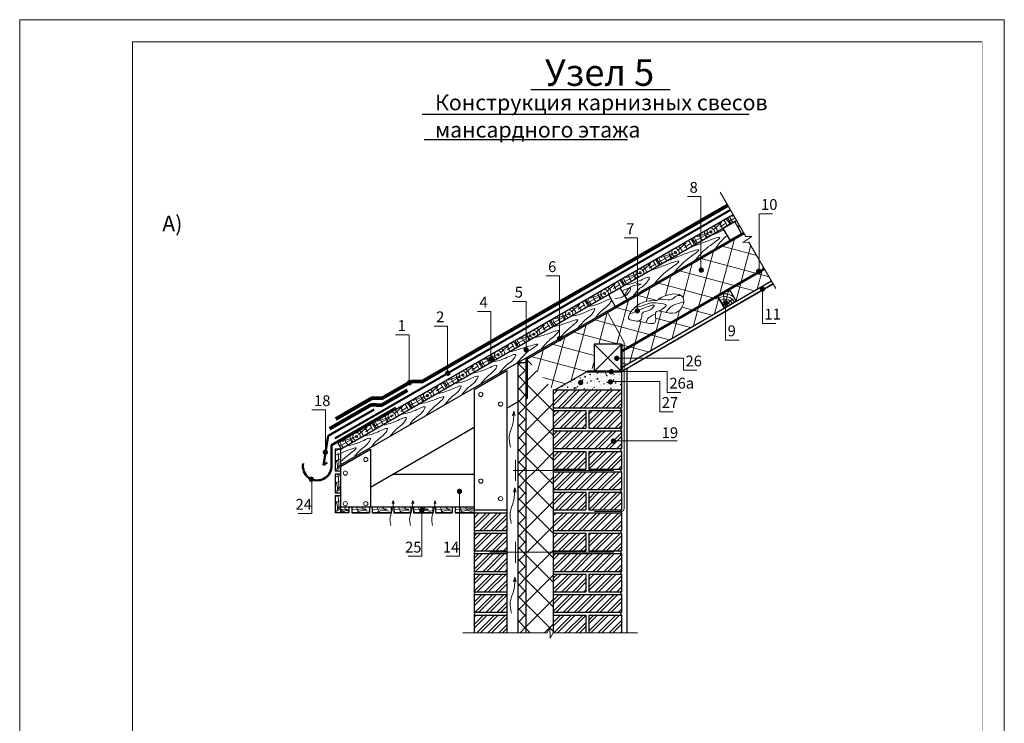
# Model space of a CAD drawing. Units: millimetres. Extents: x -21178 to -8464, y -7987 to 1919.
# Drawn here: x -15986 to -13821, y 335 to 1883 of the extents above; entities that cross this region are included whole.
import ezdxf

# ---------------------------------------------------------------- set-up
doc = ezdxf.new("R2010")
doc.units = ezdxf.units.MM
for name, color, linetype, lineweight in [('Воздух', 10, 'Continuous', 13), ('Вспомогат. линии', 130, 'Continuous', 0), ('Металл', 30, 'Continuous', 50), ('Механическое крепление', 244, 'Continuous', 15), ('Основные линии', 220, 'Continuous', 30), ('подкладочный ковер', 7, 'Continuous', 40), ('Черепица КАТЕПАЛ', 1, 'Continuous', 80), ('Штрих', 50, 'Continuous', 9)]:
    doc.layers.add(name, color=color, linetype=linetype, lineweight=lineweight)
doc.styles.add('style2', font='TIMES.TTF')
pattern_1 = [(45, (-18107.45, 276.33), (-26.94077, 26.94077), []), (135, (-18107.45, 276.33), (-26.94077, -26.94077), [])]
pattern_2 = [(120, (-18107.45, 276.331), (-16.49778, -9.525), [])]

msp = doc.modelspace()

# ---------------------------------------------------------------- hatches: boundary and pattern name
at = {"layer": 'Вспомогат. линии', "lineweight": 0}
h = msp.add_hatch(color=0, dxfattribs=at)
edge = h.paths.add_edge_path()
edge.add_arc((-14487.282, 1332.209), 5.905, 0, 360)
h = msp.add_hatch(color=0, dxfattribs=at)
edge = h.paths.add_edge_path()
edge.add_arc((-14360.976, 1329.519), 5.905, 0, 360)
h = msp.add_hatch(color=0, dxfattribs=at)
edge = h.paths.add_edge_path()
edge.add_arc((-14352.796, 1290.594), 5.905, 0, 360)
h = msp.add_hatch(color=0, dxfattribs=at)
edge = h.paths.add_edge_path()
edge.add_arc((-14433.241, 1260.307), 5.905, 0, 360)
h = msp.add_hatch(color=0, dxfattribs=at)
edge = h.paths.add_edge_path()
edge.add_arc((-14627.872, 1242.592), 5.905, 0, 360)
h = msp.add_hatch(color=0, dxfattribs=at)
edge = h.paths.add_edge_path()
edge.add_arc((-14799.003, 1181.406), 5.905, 0, 360)
h = msp.add_hatch(color=0, dxfattribs=at)
edge = h.paths.add_edge_path()
edge.add_arc((-14872.484, 1157.128), 5.905, 0, 360)
h = msp.add_hatch(color=0, dxfattribs=at)
edge = h.paths.add_edge_path()
edge.add_arc((-14949.977, 1136.291), 5.905, 0, 360)
h = msp.add_hatch(color=0, dxfattribs=at)
edge = h.paths.add_edge_path()
edge.add_arc((-14673.166, 1138.158), 5.905, 0, 360)
h = msp.add_hatch(color=0, dxfattribs=at)
edge = h.paths.add_edge_path()
edge.add_arc((-15044.825, 1105.364), 5.905, 0, 360)
at = {"layer": 'Вспомогат. линии'}
h = msp.add_hatch(dxfattribs=at)
h.set_pattern_fill('AR-CONC', color=0, scale=0.1, style=0)
h.set_pattern_definition([(50, (0, -256.932), (18.218467, -1.593909), [1.905, -20.955]), (355, (0, -256.932), (-3.524283, 19.105664), [1.524, -16.764]), (100.451, (1.518, -257.065), (14.69425, 17.511669), [1.619, -17.809]), (46.1842, (0, -251.852), (27.107904, -4.204233), [2.8575, -31.4325]), (96.6356, (2.26, -252.203), (23.740423, 24.742556), [2.4285, -26.7135]), (351.184, (0, -251.852), (23.74046, 24.74251), [2.286, -25.146]), (21, (2.54, -253.122), (15.161488, -10.226552), [1.905, -20.955]), (326, (2.54, -253.122), (6.180203, 18.418797), [1.524, -16.764]), (71.4514, (3.803, -253.974), (21.34165, 8.192286), [1.619, -17.809]), (37.5, (0, -256.932), (0.3088603, 8.455504), [0, -16.5608, 0, -17.018, 0, -16.8275]), (7.5, (0, -256.932), (6.681966, 10.0180575), [0, -9.7028, 0, -16.1798, 0, -6.4135]), (327.5, (-5.664, -256.932), (13.5590595, -0.5728744), [0, -6.35, 0, -19.812, 0, -26.289]), (317.5, (-8.204, -256.932), (14.812918, 2.542649), [0, -8.255, 0, -13.1572, 0, -18.669])])
h.paths.add_polyline_path([(-14809.023, 1068.601), (-14738.686, 1109.21), (-14662.894, 1109.21), (-14662.894, 1068.601)])
at = {"layer": 'Вспомогат. линии', "lineweight": 0}
h = msp.add_hatch(color=0, dxfattribs=at)
edge = h.paths.add_edge_path()
edge.add_arc((-14685.08, 1108.713), 5.905, 0, 360)
h = msp.add_hatch(color=0, dxfattribs=at)
edge = h.paths.add_edge_path()
edge.add_arc((-15129.342, 1084.281), 5.905, 0, 360)
h = msp.add_hatch(color=0, dxfattribs=at)
edge = h.paths.add_edge_path()
edge.add_arc((-14752.465, 1084.788), 5.905, 0, 360)
h = msp.add_hatch(color=0, dxfattribs=at)
edge = h.paths.add_edge_path()
edge.add_arc((-14687.002, 1086.36), 5.905, 0, 360)
h = msp.add_hatch(color=0, dxfattribs=at)
edge = h.paths.add_edge_path()
edge.add_arc((-14680.394, 956.207), 5.905, 0, 360)
h = msp.add_hatch(color=0, dxfattribs=at)
edge = h.paths.add_edge_path()
edge.add_arc((-15314.042, 931.52), 5.905, 0, 360)
h = msp.add_hatch(color=0, dxfattribs=at)
edge = h.paths.add_edge_path()
edge.add_arc((-15344.656, 872.027), 5.905, 0, 360)
h = msp.add_hatch(color=0, dxfattribs=at)
edge = h.paths.add_edge_path()
edge.add_arc((-15018.988, 845.544), 5.905, 0, 360)
h = msp.add_hatch(color=0, dxfattribs=at)
edge = h.paths.add_edge_path()
edge.add_arc((-15101.396, 804.423), 5.905, 0, 360)
at = {"layer": 'Штрих'}
h = msp.add_hatch(dxfattribs=at)
h.set_pattern_fill('ANSI31', color=0, scale=6, angle=75, style=0)
h.set_pattern_definition(pattern_2)
h.paths.add_polyline_path([(-14695.228, 1241.688), (-14693.766, 1239.068), (-14393.142, 1412.633), (-14394.642, 1415.231)])
h = msp.add_hatch(dxfattribs=at)
h.set_pattern_fill('ANSI31', color=0, scale=6, angle=75, style=0)
h.set_pattern_definition(pattern_2)
h.paths.add_polyline_path([(-14693.766, 1239.068), (-14695.228, 1241.688), (-14704.744, 1236.194), (-14872.894, 1139.112), (-14869.894, 1135.587), (-14869.894, 1137.38)])
h = msp.add_hatch(dxfattribs=at)
h.set_pattern_fill('ANSI37', color=0, scale=6, style=0)
h.set_pattern_definition([(45, (-18107.45, 276.331), (-13.47038, 13.47038), []), (135, (-18107.45, 276.331), (-13.47038, -13.47038), [])])
h.paths.add_polyline_path([(-14872.894, 1128.72), (-14890.894, 1128.72), (-14890.894, 891.601), (-14872.894, 891.601)])
h.paths.add_polyline_path([(-14890.894, 711.601), (-14872.894, 711.601), (-14872.894, 891.601), (-14890.894, 891.601)])
h.paths.add_polyline_path([(-14872.894, 711.601), (-14890.894, 711.601), (-14890.894, 534.601), (-14872.894, 534.601)])
h = msp.add_hatch(dxfattribs=at)
h.set_pattern_fill('ANSI31', color=0, scale=6, angle=135, style=0)
h.set_pattern_definition([(180, (-18107.45, 276.331), (-3e-15, -19.05), [])])
h.paths.add_polyline_path([(-14869.894, 1135.587), (-14872.894, 1139.112), (-14872.894, 1049.973), (-14869.894, 1049.973)])
h = msp.add_hatch(dxfattribs=at)
h.set_pattern_fill('ANSI37', color=0, scale=12, style=0)
h.set_pattern_definition(pattern_1)
h.paths.add_polyline_path([(-14812.894, 1068.601), (-14869.894, 1135.587), (-14869.894, 1049.973), (-14872.894, 1049.973), (-14872.894, 891.601), (-14812.894, 891.601)])
h = msp.add_hatch(dxfattribs=at)
h.set_pattern_fill('ANSI32', color=0, scale=1.8, style=0)
h.set_pattern_definition([(45, (-17930.741, 276.331), (-12.12335, 12.12335), []), (45, (-17922.659, 276.331), (-12.12335, 12.12335), [])])
h.paths.add_polyline_path([(-14662.894, 1029.601), (-14662.894, 1068.601), (-14812.894, 1068.601), (-14812.894, 1029.601)])
h.paths.add_polyline_path([(-14812.894, 1023.601), (-14812.894, 984.601), (-14740.894, 984.601), (-14740.894, 1023.601)])
h.paths.add_polyline_path([(-14734.894, 1023.601), (-14734.894, 984.601), (-14662.894, 984.601), (-14662.894, 1023.601)])
h.paths.add_polyline_path([(-14812.894, 978.601), (-14812.894, 939.601), (-14662.894, 939.601), (-14662.894, 978.601)])
h.paths.add_polyline_path([(-14740.894, 894.601), (-14740.894, 933.601), (-14812.894, 933.601), (-14812.894, 894.601)])
h.paths.add_polyline_path([(-14662.894, 894.601), (-14662.894, 933.601), (-14734.894, 933.601), (-14734.894, 894.601)])
h.paths.add_polyline_path([(-14812.894, 888.601), (-14812.894, 849.601), (-14662.894, 849.601), (-14662.894, 888.601)])
h.paths.add_polyline_path([(-14740.894, 804.601), (-14740.894, 843.601), (-14812.894, 843.601), (-14812.894, 804.601)])
h.paths.add_polyline_path([(-14662.894, 804.601), (-14662.894, 843.601), (-14734.894, 843.601), (-14734.894, 804.601)])
h.paths.add_polyline_path([(-14662.894, 759.601), (-14662.894, 798.601), (-14812.894, 798.601), (-14812.894, 759.601)])
h.paths.add_polyline_path([(-14740.894, 714.601), (-14740.894, 753.601), (-14812.894, 753.601), (-14812.894, 714.601)])
h.paths.add_polyline_path([(-14662.894, 714.601), (-14662.894, 753.601), (-14734.894, 753.601), (-14734.894, 714.601)])
h.paths.add_polyline_path([(-14812.894, 708.601), (-14812.894, 669.601), (-14662.894, 669.601), (-14662.894, 708.601)])
h.paths.add_polyline_path([(-14812.894, 663.601), (-14812.894, 624.601), (-14740.894, 624.601), (-14740.894, 663.601)])
h.paths.add_polyline_path([(-14662.894, 663.601), (-14734.894, 663.601), (-14734.894, 624.601), (-14662.894, 624.601)])
h.paths.add_polyline_path([(-14662.894, 579.601), (-14662.894, 618.601), (-14812.894, 618.601), (-14812.894, 579.601)])
h.paths.add_polyline_path([(-14740.894, 573.601), (-14812.894, 573.601), (-14812.894, 534.601), (-14740.894, 534.601)])
h.paths.add_polyline_path([(-14734.894, 573.601), (-14734.894, 534.601), (-14662.894, 534.601), (-14662.894, 573.601)])
h.paths.add_polyline_path([(-14914.894, 534.601), (-14914.894, 573.601), (-14986.894, 573.601), (-14986.894, 534.601)])
h.paths.add_polyline_path([(-14986.894, 618.601), (-14986.894, 579.601), (-14914.894, 579.601), (-14914.894, 618.601)])
h.paths.add_polyline_path([(-14986.894, 663.601), (-14986.894, 624.601), (-14914.894, 624.601), (-14914.894, 663.601)])
h.paths.add_polyline_path([(-14986.894, 708.601), (-14986.894, 669.601), (-14914.894, 669.601), (-14914.894, 708.601)])
h.paths.add_polyline_path([(-14986.894, 753.601), (-14986.894, 714.601), (-14914.894, 714.601), (-14914.894, 753.601)])
h.paths.add_polyline_path([(-14986.894, 798.601), (-14986.894, 759.601), (-14914.894, 759.601), (-14914.894, 798.601)])
h = msp.add_hatch(dxfattribs=at)
h.set_pattern_fill('ANSI37', color=0, scale=12, style=0)
h.set_pattern_definition(pattern_1)
h.paths.add_polyline_path([(-14872.894, 711.601), (-14812.894, 711.601), (-14812.894, 891.601), (-14872.894, 891.601)])
h.paths.add_polyline_path([(-14812.894, 711.601), (-14872.894, 711.601), (-14872.894, 534.601), (-14826.378, 534.601), (-14820.331, 547.081), (-14819.345, 522.904), (-14813.292, 534.601), (-14812.894, 534.601)])

# ---------------------------------------------------------------- linework, layer by layer
at = {"layer": 'Воздух'}
for p, q in [((-14619.45, 1301.094), (-14629.468, 1302.486)), ((-14619.45, 1301.094), (-14628.592, 1297.282)), ((-14899.445, 1021.959), (-14902.665, 1011.959)), ((-14899.445, 1021.959), (-14896.683, 1012.125)), ((-14897.311, 853.537), (-14900.532, 843.537)), ((-14897.311, 853.537), (-14894.55, 843.703)), ((-15164.641, 825.685), (-15166.895, 818.685)), ((-15164.641, 825.685), (-15162.708, 818.801)), ((-15121.512, 825.685), (-15123.766, 818.685)), ((-15121.512, 825.685), (-15119.579, 818.801)), ((-15072.801, 825.685), (-15075.056, 818.685)), ((-15072.801, 825.685), (-15070.869, 818.801)), ((-14897.17, 656.53), (-14900.391, 646.53)), ((-14897.17, 656.53), (-14894.409, 646.695))]:
    msp.add_line(p, q, dxfattribs=at)
for points in [[(-14677.29, 1269.244), (-14656.088, 1276.947), (-14647.874, 1290.556), (-14619.45, 1301.094)], [(-14907.203, 943.069), (-14909.534, 967.497), (-14902.8, 990.446), (-14899.445, 1021.959)], [(-14905.07, 774.647), (-14907.401, 799.075), (-14900.666, 822.024), (-14897.311, 853.537)], [(-15170.072, 770.462), (-15171.704, 787.562), (-15166.989, 803.626), (-15164.641, 825.685)], [(-15126.943, 770.462), (-15128.575, 787.562), (-15123.86, 803.626), (-15121.512, 825.685)], [(-15078.232, 770.462), (-15079.864, 787.562), (-15075.15, 803.626), (-15072.801, 825.685)], [(-14904.929, 577.639), (-14907.26, 602.067), (-14900.525, 625.016), (-14897.17, 656.53)]]:
    msp.add_spline(points, degree=3, dxfattribs=at)
at = {"layer": 'Вспомогат. линии', "color": 0}
for p, q in [((-14445.642, 1503.566), (-14389.267, 1405.92)), ((-14487.963, 1333.244), (-14487.963, 1493.949)), ((-14360.342, 1327.647), (-14360.342, 1456.248)), ((-14627.426, 1242.655), (-14627.426, 1402.867)), ((-14375.76, 1405.92), (-14396.205, 1392.977)), ((-14396.205, 1392.977), (-14382.374, 1393.981)), ((-14389.267, 1405.92), (-14375.76, 1405.92)), ((-14382.374, 1393.981), (-14323.242, 1291.563)), ((-14799.051, 1181.742), (-14799.051, 1319.488)), ((-14353.011, 1290.638), (-14353.011, 1214.975)), ((-14872.527, 1157.471), (-14872.527, 1263.421)), ((-14433.78, 1259.598), (-14433.78, 1178.349)), ((-14949.958, 1136.647), (-14949.958, 1241.398)), ((-15045.294, 1105.395), (-15045.294, 1209.144)), ((-15129.843, 1084.293), (-15129.843, 1189.953)), ((-14662.894, 1169.321), (-14722.894, 1109.321)), ((-14722.894, 1169.321), (-14662.894, 1109.321)), ((-14673.717, 1138.541), (-14526.574, 1138.541)), ((-14526.574, 1138.541), (-14526.574, 1111.935)), ((-14684.469, 1109.321), (-14561.977, 1109.321)), ((-14561.977, 1109.321), (-14561.977, 1063.204)), ((-14686.374, 1086.968), (-14578.785, 1086.968)), ((-14578.785, 1086.968), (-14578.785, 1020.68)), ((-15313.795, 931.366), (-15313.795, 1024.688)), ((-14680.108, 956.815), (-14540.179, 956.815)), ((-15344.112, 872.188), (-15344.112, 796.735)), ((-15018.814, 702.673), (-15018.814, 844.943)), ((-15102.108, 802.585), (-15102.108, 702.673)), ((-14820.331, 547.081), (-14826.378, 534.601)), ((-14819.345, 522.904), (-14820.331, 547.081)), ((-15011.716, 534.601), (-14826.378, 534.601)), ((-14813.292, 534.601), (-14819.345, 522.904)), ((-14813.292, 534.601), (-14627.704, 534.601))]:
    msp.add_line(p, q, dxfattribs=at)
msp.add_lwpolyline([(-14809.023, 1068.601), (-14738.686, 1109.21), (-14662.894, 1109.21), (-14662.894, 1068.601), (-14809.023, 1068.601)], dxfattribs=at)
msp.add_spline([(-14585.357, 1265.346), (-14628.305, 1254.241), (-14647.013, 1225.942), (-14620.497, 1218.836), (-14587.855, 1218.836), (-14587.855, 1238.575), (-14543.359, 1238.575), (-14527.378, 1271.946), (-14575.214, 1271.946), (-14584.953, 1265.238)], degree=3, dxfattribs=at)
at = {"layer": 'Металл', "color": 0}
for p, q in [((-15307.78, 967.705), (-15206.976, 1025.904)), ((-15158.958, 1028.973), (-15300.541, 947.23)), ((-15307.78, 967.705), (-15318.437, 903.329)), ((-15300.541, 947.23), (-15300.541, 903.215)), ((-15318.437, 903.329), (-15310.029, 909.126))]:
    msp.add_line(p, q, dxfattribs=at)
msp.add_arc((-15331.924, 901.179), 31.448, 169.503151, 3.71174, dxfattribs=at)
at = {"layer": 'Механическое крепление', "color": 0}
for p, q in [((-14695.228, 1241.688), (-14704.744, 1236.194)), ((-14695.228, 1241.688), (-14657.655, 1174.381)), ((-14656.894, 1171.456), (-14656.894, 807.601)), ((-14896.034, 914.774), (-14896.034, 868.428)), ((-14900.67, 891.601), (-14679.363, 891.601)), ((-14722.462, 801.601), (-14662.894, 801.601)), ((-14896.034, 734.774), (-14896.034, 688.428)), ((-14952.349, 711.601), (-14679.363, 711.601))]:
    msp.add_line(p, q, dxfattribs=at)
for centre in [(-14972.095, 1058.79), (-14928.645, 1037.438), (-15225.09, 915.622), (-15270.18, 885.672), (-14972.095, 868.072), (-15270.18, 818.588), (-15225.09, 818.588), (-14928.645, 829.594)]:
    msp.add_circle(centre, 4.598, dxfattribs=at)
for centre, start, end in [((-14662.894, 1171.456), 0, 29.172104), ((-14662.894, 807.601), 270, 0)]:
    msp.add_arc(centre, 6, start, end, dxfattribs=at)
at = {"layer": 'Основные линии', "color": 0}
for p, q in [((-14862.067, 1729.53), (-14555.48, 1729.53)), ((-15101.334, 1674.874), (-14382.241, 1674.874)), ((-14649.287, 1618.863), (-15096.365, 1618.863)), ((-15286.894, 952.051), (-14417.142, 1454.202)), ((-15280.614, 938.356), (-14409.642, 1441.212)), ((-14429.529, 1447.051), (-14422.029, 1434.061)), ((-15280.614, 903.715), (-14394.642, 1415.231)), ((-14869.894, 1137.38), (-14393.142, 1412.633)), ((-14507.471, 1402.051), (-14499.971, 1389.061)), ((-14585.413, 1357.051), (-14577.913, 1344.061)), ((-14663.355, 1312.051), (-14655.855, 1299.061)), ((-14662.894, 1118.328), (-14333.142, 1308.71)), ((-14658.994, 1111.573), (-14329.242, 1301.955)), ((-14329.242, 1301.955), (-14635.822, 1124.951)), ((-14410.295, 1264.166), (-14425.295, 1290.146)), ((-14741.298, 1267.051), (-14733.798, 1254.061)), ((-14436.276, 1249.166), (-14451.276, 1275.146)), ((-14819.24, 1222.051), (-14811.74, 1209.061)), ((-14897.182, 1177.051), (-14889.682, 1164.061)), ((-14897.182, 1177.051), (-14889.682, 1164.061)), ((-14975.125, 1132.051), (-14967.625, 1119.061)), ((-14890.894, 1128.72), (-14872.894, 1128.72)), ((-14890.894, 1128.72), (-14890.894, 534.601)), ((-14872.894, 1139.112), (-14872.894, 534.613)), ((-14869.894, 1137.38), (-14869.894, 1049.973)), ((-14986.894, 1069.83), (-14914.894, 1111.4)), ((-14914.894, 1111.4), (-14914.894, 534.601)), ((-14809.023, 1068.601), (-14738.494, 1109.321)), ((-14662.894, 1118.328), (-14662.894, 1029.601)), ((-14658.994, 1111.573), (-14662.894, 1118.328)), ((-14650.894, 1116.249), (-14650.894, 534.601)), ((-15053.067, 1087.051), (-15045.567, 1074.061)), ((-14986.894, 1069.83), (-14986.894, 759.601)), ((-14812.894, 1068.601), (-14662.894, 1068.601)), ((-14812.894, 1068.601), (-14812.894, 534.601)), ((-15131.009, 1042.051), (-15123.509, 1029.061)), ((-15131.009, 1042.051), (-15123.509, 1029.061)), ((-14914.894, 1028.261), (-14890.894, 1042.118)), ((-14872.894, 1049.973), (-14869.894, 1049.973)), ((-14812.894, 1029.601), (-14662.894, 1029.601)), ((-14812.894, 1023.601), (-14740.894, 1023.601)), ((-14740.894, 1023.601), (-14740.894, 984.601)), ((-14734.894, 1023.601), (-14662.894, 1023.601)), ((-14734.894, 1023.601), (-14734.894, 984.601)), ((-14662.894, 1023.601), (-14662.894, 984.601)), ((-15208.951, 997.051), (-15201.451, 984.061)), ((-15214.894, 855.056), (-14986.894, 986.692)), ((-14812.894, 984.601), (-14740.894, 984.601)), ((-14812.894, 978.601), (-14662.894, 978.601)), ((-14734.894, 984.601), (-14662.894, 984.601)), ((-14662.894, 978.601), (-14662.894, 939.601)), ((-15280.614, 938.356), (-15292.614, 938.356)), ((-15292.614, 938.356), (-15292.614, 889.73)), ((-15286.894, 952.051), (-15279.394, 939.061)), ((-15280.614, 938.356), (-15280.614, 798.601)), ((-15280.614, 900.251), (-15214.894, 938.195)), ((-15214.894, 938.195), (-15214.894, 810.601)), ((-14812.894, 939.601), (-14662.894, 939.601)), ((-14812.894, 933.601), (-14740.894, 933.601)), ((-14740.894, 933.601), (-14740.894, 894.601)), ((-14734.894, 933.601), (-14662.894, 933.601)), ((-14734.894, 933.601), (-14734.894, 894.601)), ((-14662.894, 933.601), (-14662.894, 894.601)), ((-15280.614, 889.73), (-15292.614, 889.73)), ((-14812.894, 894.601), (-14740.894, 894.601)), ((-14812.894, 888.601), (-14662.894, 888.601)), ((-14734.894, 894.601), (-14662.894, 894.601)), ((-14662.894, 888.601), (-14662.894, 849.601)), ((-15292.614, 883.73), (-15292.614, 841.73)), ((-15280.614, 883.73), (-15292.614, 883.73)), ((-14986.894, 882.601), (-15167.184, 882.601)), ((-14812.894, 849.601), (-14662.894, 849.601)), ((-15280.614, 841.73), (-15292.614, 841.73)), ((-15292.614, 835.73), (-15292.614, 798.601)), ((-15280.614, 835.73), (-15292.614, 835.73)), ((-14812.894, 843.601), (-14740.894, 843.601)), ((-14740.894, 843.601), (-14740.894, 804.601)), ((-14734.894, 843.601), (-14662.894, 843.601)), ((-14734.894, 843.601), (-14734.894, 804.601)), ((-14662.894, 843.601), (-14662.894, 804.601)), ((-14986.894, 810.601), (-15280.614, 810.601)), ((-15262.152, 810.601), (-15262.152, 798.601)), ((-15256.152, 810.601), (-15256.152, 798.601)), ((-15217.152, 810.601), (-15217.152, 798.601)), ((-15211.152, 810.601), (-15211.152, 798.601)), ((-15169.152, 810.601), (-15169.152, 798.601)), ((-15163.152, 810.601), (-15163.152, 798.601)), ((-15126.023, 810.601), (-15126.023, 798.601)), ((-15120.023, 810.601), (-15120.023, 798.601)), ((-15078.023, 810.601), (-15078.023, 798.601)), ((-15072.023, 810.601), (-15072.023, 798.601)), ((-15034.894, 810.601), (-15034.894, 798.601)), ((-15028.894, 810.601), (-15028.894, 798.601)), ((-14986.894, 810.601), (-14986.894, 798.601)), ((-14986.894, 804.601), (-14914.894, 804.601)), ((-14812.894, 804.601), (-14740.894, 804.601)), ((-14734.894, 804.601), (-14662.894, 804.601)), ((-15262.152, 798.601), (-15292.614, 798.601)), ((-15217.152, 798.601), (-15256.152, 798.601)), ((-15256.152, 798.601), (-15217.152, 798.601)), ((-15169.152, 798.601), (-15211.152, 798.601)), ((-15211.152, 798.601), (-15169.152, 798.601)), ((-15126.023, 798.601), (-15163.152, 798.601)), ((-15163.152, 798.601), (-15126.023, 798.601)), ((-15078.023, 798.601), (-15120.023, 798.601)), ((-15120.023, 798.601), (-15078.023, 798.601)), ((-15034.894, 798.601), (-15072.023, 798.601)), ((-15072.023, 798.601), (-15034.894, 798.601)), ((-15028.894, 798.601), (-14986.894, 798.601)), ((-14986.894, 798.601), (-15028.894, 798.601)), ((-14999.635, 798.601), (-14962.506, 798.601)), ((-14986.894, 798.601), (-14914.894, 798.601)), ((-14812.894, 798.601), (-14662.894, 798.601)), ((-14662.894, 798.601), (-14662.894, 759.601)), ((-14986.894, 759.601), (-14914.894, 759.601)), ((-14812.894, 759.601), (-14662.894, 759.601)), ((-14986.894, 753.601), (-14914.894, 753.601)), ((-14986.894, 753.601), (-14986.894, 714.601)), ((-14812.894, 753.601), (-14740.894, 753.601)), ((-14740.894, 753.601), (-14740.894, 714.601)), ((-14734.894, 753.601), (-14662.894, 753.601)), ((-14734.894, 753.601), (-14734.894, 714.601)), ((-14662.894, 753.601), (-14662.894, 714.601)), ((-14986.894, 714.601), (-14914.894, 714.601)), ((-14812.894, 714.601), (-14740.894, 714.601)), ((-14734.894, 714.601), (-14662.894, 714.601)), ((-14986.894, 708.601), (-14914.894, 708.601)), ((-14986.894, 708.601), (-14986.894, 669.601)), ((-14812.894, 708.601), (-14662.894, 708.601)), ((-14662.894, 708.601), (-14662.894, 669.601)), ((-14986.894, 669.601), (-14914.894, 669.601)), ((-14986.894, 663.601), (-14914.894, 663.601)), ((-14986.894, 663.601), (-14986.894, 624.601)), ((-14812.894, 669.601), (-14662.894, 669.601)), ((-14812.894, 663.601), (-14740.894, 663.601)), ((-14740.894, 663.601), (-14740.894, 624.601)), ((-14734.894, 663.601), (-14662.894, 663.601)), ((-14734.894, 663.601), (-14734.894, 624.601)), ((-14662.894, 663.601), (-14662.894, 624.601)), ((-14986.894, 624.601), (-14914.894, 624.601)), ((-14986.894, 618.601), (-14914.894, 618.601)), ((-14986.894, 618.601), (-14986.894, 579.601)), ((-14812.894, 624.601), (-14740.894, 624.601)), ((-14812.894, 618.601), (-14662.894, 618.601)), ((-14734.894, 624.601), (-14662.894, 624.601)), ((-14662.894, 618.601), (-14662.894, 579.601)), ((-14986.894, 579.601), (-14914.894, 579.601)), ((-14986.894, 573.601), (-14914.894, 573.601)), ((-14986.894, 573.601), (-14986.894, 534.601)), ((-14812.894, 579.601), (-14662.894, 579.601)), ((-14812.894, 573.601), (-14740.894, 573.601)), ((-14740.894, 573.601), (-14740.894, 534.601)), ((-14734.894, 573.601), (-14662.894, 573.601)), ((-14734.894, 573.601), (-14734.894, 534.601)), ((-14662.894, 573.601), (-14662.894, 534.601))]:
    msp.add_line(p, q, dxfattribs=at)
at = {"layer": 'Основные линии', "color": 0, "lineweight": 0}
for p, q in [((-14487.963, 1493.949), (-14517.589, 1493.949)), ((-14330.717, 1456.248), (-14360.342, 1456.248)), ((-14627.426, 1402.867), (-14657.052, 1402.867)), ((-14799.051, 1319.488), (-14828.677, 1319.488)), ((-14872.527, 1263.421), (-14902.152, 1263.421)), ((-14949.958, 1241.398), (-14979.583, 1241.398)), ((-14323.385, 1214.975), (-14353.011, 1214.975)), ((-15045.294, 1209.144), (-15074.919, 1209.144)), ((-15129.843, 1189.953), (-15159.469, 1189.953)), ((-14404.155, 1178.349), (-14433.78, 1178.349)), ((-14496.948, 1111.935), (-14526.574, 1111.935)), ((-14532.352, 1063.204), (-14561.977, 1063.204)), ((-15313.795, 1024.688), (-15343.421, 1024.688)), ((-14549.159, 1020.68), (-14578.785, 1020.68)), ((-15344.112, 796.735), (-15373.737, 796.735)), ((-15102.108, 702.673), (-15131.734, 702.673)), ((-15018.814, 702.673), (-15048.44, 702.673))]:
    msp.add_line(p, q, dxfattribs=at)
at = {"layer": 'Основные линии', "color": 0, "lineweight": 50}
for p, q in [((-14662.894, 1152.969), (-14348.142, 1334.691)), ((-14662.894, 1169.321), (-14662.894, 1109.321)), ((-14722.894, 1109.321), (-14738.494, 1109.321)), ((-14662.894, 1109.321), (-14722.894, 1109.321))]:
    msp.add_line(p, q, dxfattribs=at)
at = {"layer": 'Основные линии', "color": 0}
for points in [[(-14439.626, 1423.897), (-14424.626, 1397.916), (-14398.645, 1412.916), (-14413.645, 1438.897), (-14439.626, 1423.897)], [(-14691.586, 1278.431), (-14676.586, 1252.451), (-14650.605, 1267.451), (-14665.605, 1293.431), (-14691.586, 1278.431)], [(-14451.276, 1275.146), (-14436.276, 1249.166), (-14410.295, 1264.166), (-14425.295, 1290.146), (-14451.276, 1275.146)], [(-14722.894, 1169.321), (-14722.894, 1109.321), (-14662.894, 1109.321), (-14662.894, 1169.321), (-14722.894, 1169.321)]]:
    msp.add_lwpolyline(points, dxfattribs=at)
for centre, start, end in [((-14660.489, 1026.601), 128.71469, 231.28531), ((-14660.489, 981.601), 128.71469, 231.28531), ((-14660.489, 936.601), 128.71469, 231.28531), ((-14660.489, 891.601), 128.71469, 231.28531), ((-14660.489, 846.601), 128.71469, 231.28531), ((-14660.489, 801.601), 128.71469, 231.28531), ((-14989.298, 756.601), 308.71469, 51.28531), ((-14660.489, 756.601), 128.71469, 231.28531), ((-14989.298, 711.601), 308.71469, 51.28531), ((-14660.489, 711.601), 128.71469, 231.28531), ((-14989.298, 666.601), 308.71469, 51.28531), ((-14660.489, 666.601), 128.71469, 231.28531), ((-14989.298, 621.601), 308.71469, 51.28531), ((-14660.489, 621.601), 128.71469, 231.28531), ((-14989.298, 576.601), 308.71469, 51.28531), ((-14660.489, 576.601), 128.71469, 231.28531)]:
    msp.add_arc(centre, 3.845, start, end, dxfattribs=at)
at = {"layer": 'подкладочный ковер', "color": 0, "lineweight": 0}
for p, q in [((-15738.34, 1883.021), (-15986.247, 1883.021)), ((-15986.247, 1760.768), (-15986.247, 1883.021)), ((-15738.34, 1883.021), (-13869.757, 1883.021)), ((-15986.247, 1834.125), (-15986.247, -1163.372)), ((-15738.34, 1834.125), (-15738.34, -1163.372)), ((-15738.34, 1834.125), (-13869.757, 1834.125))]:
    msp.add_line(p, q, dxfattribs=at)
at = {"layer": 'подкладочный ковер', "color": 0}
msp.add_line((-15292.65, 962.584), (-14423.142, 1464.594), dxfattribs=at)
at = {"layer": 'подкладочный ковер', "color": 0, "lineweight": 0}
msp.add_lwpolyline([(-15986.247, -1212.268), (-15986.247, 1883.021), (-13820.86, 1883.021), (-13820.86, -1212.268), (-15986.247, -1212.268)], dxfattribs=at)
at = {"layer": 'подкладочный ковер', "color": 0, "lineweight": 0, "const_width": 0.5}
msp.add_lwpolyline([(-15738.34, 1834.125), (-13869.757, 1834.125), (-13869.757, -1163.372), (-15738.34, -1163.372), (-15738.34, 1834.125)], dxfattribs=at)
at = {"layer": 'Черепица КАТЕПАЛ', "color": 0}
for p, q in [((-15101.341, 1086.893), (-14429.142, 1474.987)), ((-15188.792, 1050.259), (-15123.497, 1087.957)), ((-15123.497, 1087.957), (-15101.341, 1086.893)), ((-15190.7, 1035.301), (-15133.405, 1068.381)), ((-15290.663, 1005.301), (-15210.948, 1051.324)), ((-15210.948, 1051.324), (-15188.792, 1050.259)), ((-15304.164, 983.649), (-15212.856, 1036.366)), ((-15212.856, 1036.366), (-15190.7, 1035.301))]:
    msp.add_line(p, q, dxfattribs=at)
at = {"layer": 'Штрих', "color": 0}
for p, q in [((-14415.64, 1451.6), (-14419.342, 1450.299)), ((-14461.596, 1420.271), (-14442.559, 1436.981)), ((-14446.366, 1426.583), (-14432.956, 1435.633)), ((-14412.937, 1446.918), (-14424.113, 1440.756)), ((-14473.133, 1411.704), (-14502.055, 1395.756)), ((-14466.093, 1416.259), (-14497.284, 1405.299)), ((-14474.68, 1407.684), (-14477.974, 1403.71)), ((-14392.07, 1410.775), (-14395, 1411.56)), ((-14539.538, 1375.271), (-14520.501, 1391.981)), ((-14524.309, 1381.583), (-14510.899, 1390.633)), ((-14446.966, 1277.635), (-14414.024, 1400.577)), ((-14400.303, 1304.576), (-14378.257, 1386.851)), ((-14551.075, 1366.704), (-14579.998, 1350.756)), ((-14544.035, 1371.259), (-14575.227, 1360.299)), ((-14493.629, 1250.694), (-14460.686, 1373.636)), ((-14365.129, 1364.112), (-14441.663, 1384.619)), ((-14617.481, 1330.271), (-14598.444, 1346.981)), ((-14602.251, 1336.583), (-14588.841, 1345.633)), ((-14552.622, 1362.684), (-14555.916, 1358.71)), ((-14527.378, 1271.946), (-14507.349, 1346.696)), ((-14365.384, 1324.736), (-14488.326, 1357.679)), ((-14629.017, 1321.704), (-14657.94, 1305.756)), ((-14621.978, 1326.259), (-14653.169, 1315.299)), ((-14412.046, 1297.796), (-14534.989, 1330.738)), ((-14338.188, 1317.449), (-14365.384, 1324.736)), ((-14364.621, 1290.536), (-14353.64, 1331.516)), ((-14353.64, 1331.516), (-14351.317, 1340.188)), ((-14695.423, 1285.271), (-14676.386, 1301.981)), ((-14680.193, 1291.583), (-14666.783, 1300.633)), ((-14630.564, 1317.684), (-14633.859, 1313.71)), ((-14458.709, 1270.855), (-14581.651, 1303.797)), ((-14565.705, 1276.114), (-14554.012, 1319.755)), ((-14410.866, 1265.154), (-14400.303, 1304.576)), ((-14699.92, 1281.259), (-14731.111, 1270.299)), ((-14608.595, 1263.255), (-14600.675, 1292.814)), ((-14437.066, 1254.446), (-14438.068, 1280.985)), ((-14433.78, 1259.598), (-14427.312, 1286.372)), ((-14371.066, 1286.815), (-14412.046, 1297.796)), ((-14773.365, 1240.271), (-14754.328, 1256.981)), ((-14706.959, 1276.704), (-14735.882, 1260.756)), ((-14708.507, 1272.684), (-14711.801, 1268.71)), ((-14667.248, 1191.566), (-14647.338, 1265.873)), ((-14584.953, 1265.238), (-14628.314, 1276.856)), ((-14446.984, 1267.713), (-14458.709, 1270.855)), ((-14457.947, 1236.654), (-14448.788, 1270.836)), ((-14431.456, 1256.567), (-14417.609, 1268.994)), ((-14777.862, 1236.259), (-14809.054, 1225.299)), ((-14758.136, 1246.583), (-14744.726, 1255.633)), ((-14712.653, 1169.321), (-14694, 1238.932)), ((-14641.759, 1241.015), (-14674.977, 1249.916)), ((-14586.954, 1196.813), (-14574.945, 1241.633)), ((-14540.291, 1223.753), (-14534.884, 1243.934)), ((-14505.372, 1243.914), (-14529.929, 1250.494)), ((-14464.391, 1232.933), (-14505.372, 1243.914)), ((-14504.609, 1209.713), (-14493.629, 1250.694)), ((-14784.902, 1231.704), (-14813.824, 1215.756)), ((-14786.449, 1227.684), (-14789.743, 1223.71)), ((-14678.299, 1211.362), (-14721.64, 1222.975)), ((-14633.617, 1169.872), (-14620.497, 1218.836)), ((-14552.035, 1216.973), (-14587.534, 1226.485)), ((-14511.054, 1205.993), (-14552.035, 1216.973)), ((-14551.272, 1182.773), (-14540.291, 1223.753)), ((-14855.804, 1191.259), (-14886.996, 1180.299)), ((-14851.308, 1195.271), (-14832.27, 1211.981)), ((-14836.078, 1201.583), (-14822.668, 1210.633)), ((-14773.605, 1089.049), (-14740.663, 1211.992)), ((-14668.608, 1169.321), (-14768.303, 1196.034)), ((-14598.697, 1190.033), (-14678.299, 1211.362)), ((-14673.209, 1169.321), (-14667.248, 1191.566)), ((-14597.935, 1155.832), (-14586.954, 1196.813)), ((-14862.844, 1186.704), (-14891.767, 1170.756)), ((-14864.391, 1182.684), (-14867.685, 1178.71)), ((-14817.179, 1073.637), (-14787.326, 1185.051)), ((-14644.598, 1128.891), (-14633.617, 1169.872)), ((-14557.717, 1179.052), (-14598.697, 1190.033)), ((-14929.25, 1150.271), (-14910.213, 1166.981)), ((-14914.02, 1156.583), (-14900.61, 1165.633)), ((-14847.177, 1108.89), (-14833.989, 1158.11)), ((-14722.894, 1144.423), (-14814.965, 1169.093)), ((-14656.894, 1166.182), (-14662.894, 1167.79)), ((-14645.36, 1163.092), (-14656.894, 1166.182)), ((-14604.379, 1152.111), (-14645.36, 1163.092)), ((-14940.786, 1141.704), (-14969.709, 1125.756)), ((-14933.747, 1146.259), (-14964.938, 1135.299)), ((-14942.334, 1137.684), (-14945.628, 1133.71)), ((-14738.686, 1109.21), (-14861.628, 1142.153)), ((-14726.943, 1115.99), (-14722.894, 1131.101)), ((-14656.894, 1126.738), (-14662.894, 1128.346)), ((-14651.042, 1125.17), (-14656.894, 1126.738)), ((-15007.192, 1105.271), (-14988.155, 1121.981)), ((-14991.962, 1111.583), (-14978.552, 1120.633)), ((-15018.729, 1096.704), (-15047.651, 1080.756)), ((-15011.689, 1101.259), (-15042.88, 1090.299)), ((-15020.276, 1092.684), (-15023.57, 1088.71)), ((-14785.349, 1082.269), (-14836.095, 1095.867)), ((-15085.134, 1060.271), (-15066.097, 1076.981)), ((-15069.905, 1066.583), (-15056.495, 1075.633)), ((-15096.671, 1051.704), (-15125.594, 1035.756)), ((-15089.631, 1056.259), (-15120.823, 1045.299)), ((-15098.218, 1047.684), (-15101.512, 1043.71)), ((-15163.077, 1015.271), (-15144.04, 1031.981)), ((-15147.847, 1021.583), (-15134.437, 1030.633)), ((-15174.613, 1006.704), (-15203.536, 990.756)), ((-15167.574, 1011.259), (-15198.765, 1000.299)), ((-15176.16, 1002.684), (-15179.455, 998.71)), ((-15241.019, 970.271), (-15221.982, 986.981)), ((-15225.789, 976.583), (-15212.379, 985.633)), ((-15252.555, 961.704), (-15281.478, 945.756)), ((-15245.516, 966.259), (-15276.707, 955.299)), ((-15254.103, 957.684), (-15257.397, 953.71)), ((-15285.681, 893.859), (-15289.624, 914.029)), ((-15283.958, 895.708), (-15286.092, 930.016)), ((-15283.958, 847.708), (-15286.092, 882.016)), ((-15285.681, 845.859), (-15289.624, 866.029)), ((-15285.681, 802.73), (-15289.624, 822.9)), ((-15283.958, 804.579), (-15285.895, 835.73)), ((-15262.152, 806.481), (-15280.614, 805.333)), ((-15262.152, 804.107), (-15278.304, 800.95)), ((-15225.001, 807.257), (-15256.152, 805.32)), ((-15223.152, 805.534), (-15243.322, 801.591)), ((-15180.001, 807.257), (-15211.152, 805.32)), ((-15178.152, 805.534), (-15198.322, 801.591)), ((-15132.001, 807.257), (-15163.152, 805.32)), ((-15130.152, 805.534), (-15150.322, 801.591)), ((-15088.872, 807.257), (-15120.023, 805.32)), ((-15087.023, 805.534), (-15107.193, 801.591)), ((-15040.872, 807.257), (-15072.023, 805.32)), ((-15039.023, 805.534), (-15059.193, 801.591)), ((-14986.894, 807.932), (-15028.894, 805.32)), ((-14986.894, 807.294), (-15016.063, 801.591))]:
    msp.add_line(p, q, dxfattribs=at)
for centre, radius, start, end in [((-14466.093, 1416.259), 14.385, 2.620163, 65.654021), ((-14466.093, 1416.259), 26.385, 15.479512, 48.529067), ((-14466.093, 1416.259), 38.385, 20.075928, 42.617307), ((-14466.093, 1416.259), 44.385, 21.428394, 40.889132), ((-14388.151, 1461.259), 38.385, 197.382693, 219.924072), ((-14466.093, 1416.259), 26.385, 191.470933, 224.520488), ((-14466.093, 1416.259), 14.385, 174.345979, 237.379837), ((-14466.093, 1416.259), 8.385, 337.909821, 262.090179), ((-14466.093, 1416.259), 2.385, 337.909821, 262.090179), ((-14465.84, 1415.821), 2.01, 253.195192, 346.804808), ((-14544.035, 1371.259), 26.385, 15.479512, 48.529067), ((-14544.035, 1371.259), 38.385, 20.075928, 42.617307), ((-14544.035, 1371.259), 44.385, 21.428394, 40.889132), ((-14466.093, 1416.259), 38.385, 197.382693, 219.924072), ((-14544.035, 1371.259), 26.385, 191.470933, 224.520488), ((-14544.035, 1371.259), 14.385, 174.345979, 237.379837), ((-14544.035, 1371.259), 8.385, 337.909821, 262.090179), ((-14544.035, 1371.259), 2.385, 337.909821, 262.090179), ((-14543.782, 1370.821), 2.01, 253.195192, 346.804808), ((-14544.035, 1371.259), 14.385, 2.620163, 65.654021), ((-14621.978, 1326.259), 26.385, 15.479512, 48.529067), ((-14621.978, 1326.259), 38.385, 20.075928, 42.617307), ((-14621.978, 1326.259), 44.385, 21.428394, 40.889132), ((-14544.035, 1371.259), 38.385, 197.382693, 219.924072), ((-14621.978, 1326.259), 26.385, 191.470933, 224.520488), ((-14621.978, 1326.259), 14.385, 174.345979, 237.379837), ((-14621.978, 1326.259), 8.385, 337.909821, 262.090179), ((-14621.978, 1326.259), 2.385, 337.909821, 262.090179), ((-14621.725, 1325.821), 2.01, 253.195192, 346.804808), ((-14621.978, 1326.259), 14.385, 2.620163, 65.654021), ((-14699.92, 1281.259), 26.385, 15.479512, 48.529067), ((-14699.92, 1281.259), 38.385, 20.075928, 42.617307), ((-14699.92, 1281.259), 44.385, 21.428394, 40.889132), ((-14621.978, 1326.259), 38.385, 197.382693, 219.924072), ((-14699.92, 1281.259), 14.385, 174.345979, 237.379837), ((-14699.92, 1281.259), 8.385, 337.909821, 262.090179), ((-14699.92, 1281.259), 2.385, 337.909821, 262.090179), ((-14699.667, 1280.821), 2.01, 253.195192, 346.804808), ((-14699.92, 1281.259), 14.385, 2.620163, 65.654021), ((-14435.406, 1249.243), 30.993, 49.538039, 108.476751), ((-14435.406, 1249.243), 36.993, 67.855127, 85.1769), ((-14777.862, 1236.259), 26.385, 15.479512, 48.529067), ((-14777.862, 1236.259), 38.385, 20.075928, 42.617307), ((-14777.862, 1236.259), 44.385, 21.428394, 40.889132), ((-14699.92, 1281.259), 38.385, 197.382693, 219.924072), ((-14699.92, 1281.259), 26.385, 191.470933, 224.520488), ((-14435.406, 1249.243), 24.993, 30.843807, 121.815535), ((-14435.406, 1249.243), 18.993, 31.110403, 122.389374), ((-14435.406, 1249.243), 12.993, 31.623298, 123.493929), ((-14435.406, 1249.243), 6.993, 33.017127, 126.501749), ((-14777.862, 1236.259), 14.385, 174.345979, 237.379837), ((-14777.862, 1236.259), 8.385, 337.909821, 262.090179), ((-14777.862, 1236.259), 2.385, 337.909821, 262.090179), ((-14777.609, 1235.821), 2.01, 253.195192, 346.804808), ((-14777.862, 1236.259), 14.385, 2.620163, 65.654021), ((-14855.804, 1191.259), 38.385, 20.075928, 42.617307), ((-14855.804, 1191.259), 44.385, 21.428394, 40.889132), ((-14777.862, 1236.259), 38.385, 197.382693, 219.924072), ((-14777.862, 1236.259), 26.385, 191.470933, 224.520488), ((-14855.804, 1191.259), 14.385, 174.345979, 237.379837), ((-14855.804, 1191.259), 8.385, 337.909821, 262.090179), ((-14855.804, 1191.259), 2.385, 337.909821, 262.090179), ((-14855.804, 1191.259), 14.385, 2.620163, 65.654021), ((-14855.804, 1191.259), 26.385, 15.479512, 48.529067), ((-14933.747, 1146.259), 38.385, 20.075928, 42.617307), ((-14933.747, 1146.259), 44.385, 21.428394, 40.889132), ((-14855.804, 1191.259), 38.385, 197.382693, 219.924072), ((-14855.804, 1191.259), 26.385, 191.470933, 224.520488), ((-14855.552, 1190.821), 2.01, 253.195192, 346.804808), ((-14933.747, 1146.259), 14.385, 174.345979, 237.379837), ((-14933.747, 1146.259), 8.385, 337.909821, 262.090179), ((-14933.747, 1146.259), 2.385, 337.909821, 262.090179), ((-14933.747, 1146.259), 14.385, 2.620163, 65.654021), ((-14933.747, 1146.259), 26.385, 15.479512, 48.529067), ((-15011.689, 1101.259), 38.385, 20.075928, 42.617307), ((-15011.689, 1101.259), 44.385, 21.428394, 40.889132), ((-14933.747, 1146.259), 38.385, 197.382693, 219.924072), ((-14933.747, 1146.259), 26.385, 191.470933, 224.520488), ((-14933.494, 1145.821), 2.01, 253.195192, 346.804808), ((-15011.689, 1101.259), 8.385, 337.909821, 262.090179), ((-15011.689, 1101.259), 14.385, 2.620163, 65.654021), ((-15011.689, 1101.259), 26.385, 15.479512, 48.529067), ((-15089.631, 1056.259), 44.385, 21.428394, 40.889132), ((-15011.689, 1101.259), 38.385, 197.382693, 219.924072), ((-15011.689, 1101.259), 26.385, 191.470933, 224.520488), ((-15011.689, 1101.259), 14.385, 174.345979, 237.379837), ((-15011.689, 1101.259), 2.385, 337.909821, 262.090179), ((-15011.436, 1100.821), 2.01, 253.195192, 346.804808), ((-15089.631, 1056.259), 8.385, 337.909821, 262.090179), ((-15089.631, 1056.259), 14.385, 2.620163, 65.654021), ((-15089.631, 1056.259), 26.385, 15.479512, 48.529067), ((-15089.631, 1056.259), 38.385, 20.075928, 42.617307), ((-15167.574, 1011.259), 44.385, 21.428394, 40.889132), ((-15089.631, 1056.259), 38.385, 197.382693, 219.924072), ((-15089.631, 1056.259), 26.385, 191.470933, 224.520488), ((-15089.631, 1056.259), 14.385, 174.345979, 237.379837), ((-15089.631, 1056.259), 2.385, 337.909821, 262.090179), ((-15089.378, 1055.821), 2.01, 253.195192, 346.804808), ((-15167.574, 1011.259), 8.385, 337.909821, 262.090179), ((-15167.574, 1011.259), 14.385, 2.620163, 65.654021), ((-15167.574, 1011.259), 26.385, 15.479512, 48.529067), ((-15167.574, 1011.259), 38.385, 20.075928, 42.617307), ((-15167.574, 1011.259), 38.385, 197.382693, 219.924072), ((-15167.574, 1011.259), 26.385, 191.470933, 224.520488), ((-15167.574, 1011.259), 14.385, 174.345979, 237.379837), ((-15167.574, 1011.259), 2.385, 337.909821, 262.090179), ((-15245.516, 966.259), 8.385, 337.909821, 262.090179), ((-15245.516, 966.259), 14.385, 2.620163, 65.654021), ((-15245.516, 966.259), 26.385, 15.479512, 48.529067), ((-15245.516, 966.259), 38.385, 20.075928, 42.617307), ((-15245.516, 966.259), 44.385, 21.428394, 40.889132), ((-15245.516, 966.259), 38.385, 197.382693, 219.924072), ((-15245.516, 966.259), 26.385, 191.470933, 224.520488), ((-15245.516, 966.259), 14.385, 174.345979, 237.379837), ((-15245.516, 966.259), 2.385, 337.909821, 262.090179), ((-15245.263, 965.821), 2.01, 253.195192, 346.804808), ((-15275.984, 894.954), 43.051, 96.17395, 112.723744), ((-15275.984, 891.328), 37.051, 97.178652, 116.669534), ((-15275.984, 891.328), 25.051, 100.650909, 131.594372), ((-15275.984, 891.328), 13.051, 110.779284, 187.031296), ((-15275.984, 843.328), 37.051, 97.178652, 116.669534), ((-15275.984, 843.328), 25.051, 100.650909, 131.594372), ((-15275.984, 843.328), 13.051, 110.779284, 187.031296), ((-15275.984, 800.199), 37.051, 106.463439, 116.669534), ((-15275.984, 800.199), 25.051, 100.650909, 131.594372), ((-15275.984, 800.199), 13.051, 110.779284, 187.031296), ((-15266.099, 813.345), 14.772, 190.702429, 266.412815), ((-15261.096, 813.554), 11.463, 194.928675, 264.711253), ((-15220.621, 815.231), 37.051, 196.463439, 206.669534), ((-15220.621, 815.231), 25.051, 190.650909, 221.594372), ((-15220.621, 815.231), 13.051, 200.779284, 277.031296), ((-15175.621, 815.231), 37.051, 196.463439, 206.669534), ((-15175.621, 815.231), 25.051, 190.650909, 221.594372), ((-15175.621, 815.231), 13.051, 200.779284, 277.031296), ((-15127.621, 815.231), 37.051, 196.463439, 206.669534), ((-15127.621, 815.231), 25.051, 190.650909, 221.594372), ((-15127.621, 815.231), 13.051, 200.779284, 277.031296), ((-15084.491, 815.231), 37.051, 196.463439, 206.669534), ((-15084.491, 815.231), 25.051, 190.650909, 221.594372), ((-15084.491, 815.231), 13.051, 200.779284, 299.711299), ((-15036.491, 815.231), 37.051, 196.463439, 206.669534), ((-15036.491, 815.231), 25.051, 190.650909, 221.594372), ((-15036.491, 815.231), 13.051, 200.779284, 277.031296), ((-14993.362, 815.231), 37.051, 196.463439, 206.669534), ((-14993.362, 815.231), 25.051, 190.650909, 221.594372), ((-14993.362, 815.231), 13.051, 200.779284, 299.711299)]:
    msp.add_arc(centre, radius, start, end, dxfattribs=at)
for points, knots in [([(-14408.47, 1429.934), (-14404.884, 1430.75), (-14401.449, 1430.8), (-14404.493, 1427.589), (-14406.242, 1426.075)], [99.88289646, 99.88289646, 99.88289646, 99.88289646, 121.22022233, 134.38583223, 134.38583223, 134.38583223, 134.38583223]), ([(-14471.579, 1405.449), (-14463.294, 1409.266), (-14454.054, 1413.522), (-14439.01, 1419.458), (-14437.42, 1420.077)], [0, 0, 0, 0, 53.63766248, 59.80925978, 59.80925978, 59.80925978, 59.80925978]), ([(-14430.425, 1407.962), (-14433.867, 1405.277), (-14442.913, 1397.509), (-14451.191, 1386.664), (-14456.765, 1379.361)], [178.17031543, 178.17031543, 178.17031543, 178.17031543, 199.74381735, 244.22311625, 244.22311625, 244.22311625, 244.22311625]), ([(-14661.442, 1286.22), (-14652.55, 1290.266), (-14637.176, 1297.822), (-14647.673, 1281.101), (-14652.974, 1276.486), (-14654.935, 1274.95)], [58.75513653, 58.75513653, 58.75513653, 58.75513653, 93.00404721, 114.26405298, 126.98836069, 126.98836069, 126.98836069, 126.98836069]), ([(-14737.578, 1251.875), (-14728.71, 1253.374), (-14714.964, 1255.698), (-14689.925, 1268.627), (-14686.033, 1268.814)], [0, 0, 0, 0, 54.23980921, 84.08672974, 84.08672974, 84.08672974, 84.08672974]), ([(-14684.354, 1265.905), (-14685.225, 1263.369), (-14691.867, 1253.443), (-14705.42, 1245.508), (-14714.508, 1234.273), (-14720.155, 1227.292)], [97.57626507, 97.57626507, 97.57626507, 97.57626507, 114.26405298, 140.66658572, 183.98485996, 183.98485996, 183.98485996, 183.98485996]), ([(-15277.894, 930.634), (-15266.439, 934.674), (-15233.042, 949.714), (-15262.192, 926.151), (-15272.119, 918.506), (-15276.83, 914.033), (-15277.894, 912.982)], [50.46993485, 50.46993485, 50.46993485, 50.46993485, 94.81327502, 119.98834042, 146.39087316, 154.13290782, 154.13290782, 154.13290782, 154.13290782])]:
    msp.add_open_spline(points, degree=3, knots=knots, dxfattribs=at)
for points in [[(-14515.404, 1380.147), (-14485.295, 1391.94), (-14446.355, 1403.254), (-14467.277, 1386.443), (-14482.936, 1373.564), (-14500.589, 1354.059)], [(-14561.575, 1352.294), (-14531.798, 1364.662), (-14492.858, 1375.977), (-14513.78, 1359.166), (-14529.439, 1346.286), (-14547.092, 1327.21)], [(-14605.723, 1328.001), (-14575.614, 1339.794), (-14536.674, 1351.108), (-14557.596, 1334.297), (-14573.255, 1321.418), (-14590.908, 1301.913)], [(-14654.833, 1299.647), (-14623.533, 1308.558), (-14601.31, 1315.421), (-14607.643, 1304.348), (-14619.757, 1294.141), (-14637.411, 1275.065)], [(-14645.516, 1235.196), (-14633.71, 1240.107), (-14613.268, 1248.418), (-14591.092, 1254.132), (-14599.408, 1244.955), (-14617.599, 1236.99), (-14619.504, 1224.177), (-14626.371, 1219.731)], [(-14579.667, 1242.257), (-14573.074, 1246.341), (-14564.239, 1254.652), (-14582.43, 1259.5), (-14600.101, 1259.5), (-14620.197, 1252.747), (-14633.104, 1250.327)], [(-14580.668, 1268.463), (-14571.693, 1268.463), (-14551.414, 1268.463), (-14543.782, 1274.385), (-14531.615, 1276.543)], [(-14564.936, 1239.284), (-14554.031, 1251.284), (-14535.278, 1259.783), (-14525.982, 1262.763)], [(-14775.101, 1230.21), (-14743.801, 1239.121), (-14721.578, 1245.984), (-14727.911, 1234.911), (-14740.026, 1224.704), (-14757.679, 1205.628)], [(-14608.73, 1216.42), (-14605.298, 1225.389), (-14596.809, 1231.796), (-14588.22, 1235.259)], [(-14814.051, 1207.722), (-14785.173, 1215.234), (-14759.01, 1222.098), (-14769.283, 1211.025), (-14781.398, 1200.818), (-14799.051, 1181.742)], [(-14855.423, 1183.836), (-14826.545, 1191.348), (-14800.381, 1198.212), (-14810.655, 1187.139), (-14822.77, 1176.932), (-14840.423, 1157.856)], [(-14911.435, 1151.498), (-14880.134, 1160.409), (-14846.95, 1168.642), (-14864.245, 1156.199), (-14876.359, 1145.992), (-14894.012, 1126.916)], [(-14948.959, 1129.834), (-14917.658, 1138.744), (-14895.436, 1145.608), (-14901.768, 1134.535), (-14913.883, 1124.327), (-14931.536, 1105.251)], [(-14990.331, 1105.947), (-14959.031, 1114.858), (-14936.808, 1121.722), (-14943.141, 1110.649), (-14955.255, 1100.441), (-14972.909, 1081.365)], [(-15031.703, 1082.061), (-15000.403, 1090.972), (-14978.18, 1097.835), (-14984.513, 1086.762), (-14996.628, 1076.555), (-15014.281, 1057.479)], [(-15069.227, 1060.397), (-15037.927, 1069.307), (-15015.704, 1076.171), (-15022.037, 1065.098), (-15034.151, 1054.89), (-15051.805, 1035.814)], [(-15108.177, 1037.909), (-15079.299, 1045.421), (-15053.135, 1052.285), (-15063.409, 1041.212), (-15075.524, 1031.004), (-15093.177, 1011.928)], [(-15148.123, 1014.846), (-15116.822, 1023.757), (-15094.6, 1030.62), (-15100.932, 1019.547), (-15113.047, 1009.34), (-15130.7, 990.264)], [(-15189.495, 990.96), (-15158.195, 999.871), (-15135.972, 1006.734), (-15142.305, 995.661), (-15154.419, 985.454), (-15172.073, 966.378)], [(-15230.867, 967.074), (-15199.567, 975.984), (-15177.344, 982.848), (-15183.677, 971.775), (-15195.792, 961.567), (-15213.445, 942.491)], [(-15268.391, 945.409), (-15237.091, 954.32), (-15214.868, 961.183), (-15221.201, 950.11), (-15233.315, 939.903), (-15250.969, 920.827)]]:
    msp.add_spline(points, degree=3, dxfattribs=at)
for points in [[(-14696.205, 1275.761), (-14694.354, 1276.074), (-14692.503, 1276.387), (-14690.609, 1276.74)], [(-14677.071, 1253.291), (-14677.642, 1252.588), (-14678.213, 1251.884), (-14678.783, 1251.179)]]:
    msp.add_open_spline(points, degree=3, dxfattribs=at)

# ---------------------------------------------------------------- texts
at = {"layer": 'Вспомогат. линии', "color": 0, "lineweight": 0, "style": 'style2'}
for s, height, p in [('8', 23.815, (-14513.053, 1502.337)), ('10', 23.8149, (-14355.807, 1464.636)), ('7', 23.815, (-14652.516, 1411.255)), ('6', 23.815, (-14824.141, 1327.876)), ('5', 23.815, (-14897.617, 1271.809)), ('4', 23.815, (-14975.047, 1249.786)), ('2', 23.815, (-15070.383, 1217.532)), ('11', 23.8149, (-14348.475, 1223.363)), ('1', 23.815, (-15154.933, 1198.341)), ('9', 23.815, (-14429.244, 1186.737)), ('26', 23.8149, (-14522.038, 1120.323)), ('26a', 23.8149, (-14557.442, 1071.592)), ('18', 23.8149, (-15338.885, 1033.076)), ('27', 23.8149, (-14574.249, 1029.068)), ('19', 23.8149, (-14574.249, 962.691)), ('24', 23.8149, (-15379.571, 805.123)), ('25', 23.8149, (-15138.763, 711.061)), ('14', 23.8149, (-15055.469, 711.061))]:
    msp.add_text(s, height=height, dxfattribs=at).set_placement(p)
at = {"layer": 'Основные линии', "color": 0, "style": 'style2'}
for s, height, p in [('Узел 5', 58.5036, (-14831.176, 1737.594)), ('Конструкция карнизных свесов', 34.41386, (-15072.819, 1683.77)), ('мансардного этажа', 34.41386, (-15072.819, 1623.813)), ('А)', 34.4139, (-15672.744, 1417.226))]:
    msp.add_text(s, height=height, dxfattribs=at).set_placement(p)

doc.saveas('drawing.dxf')
